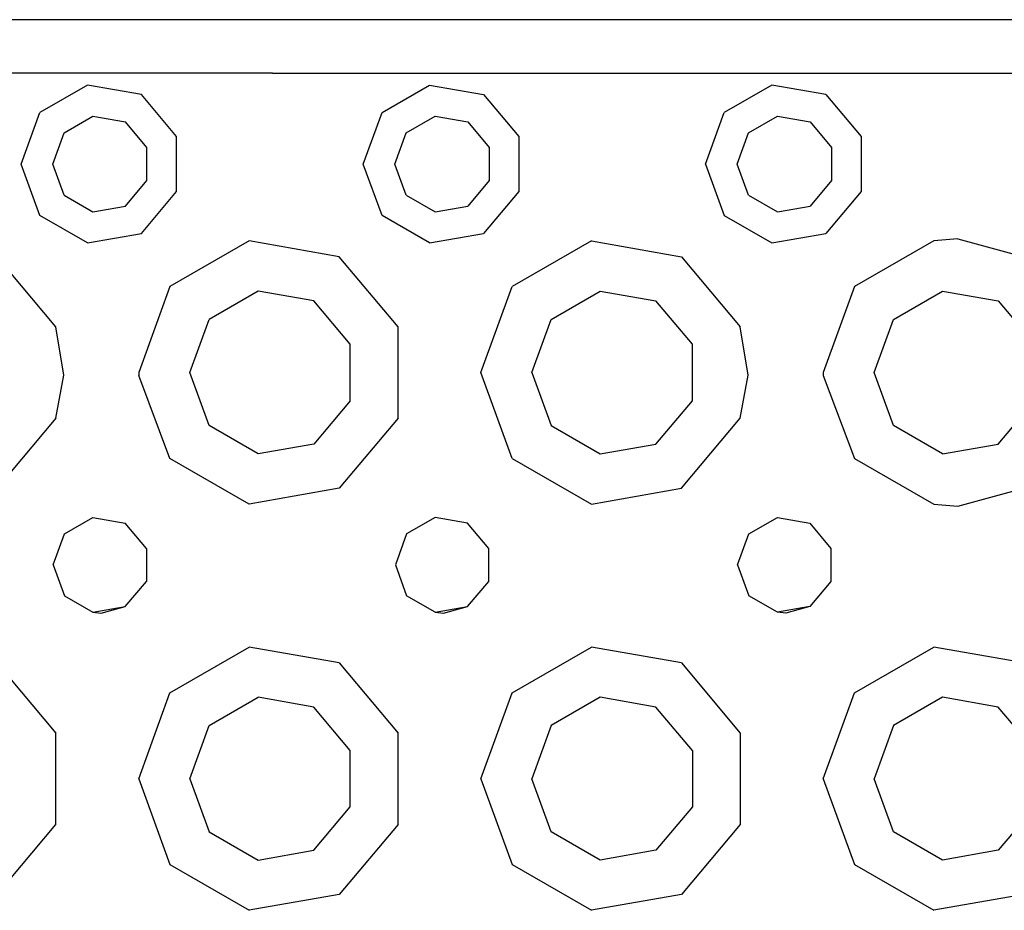
# Model space of a CAD drawing. Units: millimetres. Extents: x 663 to 11810, y -1530 to 1792.
# Drawn here: x 3278 to 3370, y 1209 to 1292 of the extents above; entities that cross this region are included whole.
import ezdxf

# ---------------------------------------------------------------- set-up
doc = ezdxf.new("R2010")
doc.units = ezdxf.units.MM
doc.layers.add('3', color=7, linetype='CONTINUOUS', true_color=0xffffff)

msp = doc.modelspace()

# ---------------------------------------------------------------- linework, layer by layer
at = {"layer": '3', "color": 18, "linetype": 'CONTINUOUS'}
for p, q in [((3685.456604, 1291.857178), (2831.548401, 1291.857178)), ((3685.456604, 1291.857178), (2831.548401, 1291.857178)), ((3301.456604, 1286.857178), (3269.456604, 1286.857178)), ((3301.456604, 1286.857178), (3269.456604, 1286.857178)), ((3301.456604, 1286.857178), (3269.456604, 1286.857178)), ((3301.456604, 1286.857178), (3269.456604, 1286.857178)), ((3301.456604, 1286.857178), (3317.456604, 1286.857178)), ((3301.456604, 1286.857178), (3317.456604, 1286.857178)), ((3301.456604, 1286.857178), (3317.456604, 1286.857178)), ((3301.456604, 1286.857178), (3317.456604, 1286.857178)), ((3317.456604, 1286.857178), (3333.457092, 1286.857178)), ((3317.456604, 1286.857178), (3333.457092, 1286.857178)), ((3317.456604, 1286.857178), (3333.457092, 1286.857178)), ((3317.456604, 1286.857178), (3333.457092, 1286.857178)), ((3333.457092, 1286.857178), (3365.456604, 1286.857178)), ((3333.457092, 1286.857178), (3365.456604, 1286.857178)), ((3333.457092, 1286.857178), (3365.456604, 1286.857178)), ((3333.457092, 1286.857178), (3365.456604, 1286.857178)), ((3365.456604, 1286.857178), (3397.456604, 1286.857178)), ((3365.456604, 1286.857178), (3397.456604, 1286.857178)), ((3365.456604, 1286.857178), (3397.456604, 1286.857178)), ((3365.456604, 1286.857178), (3397.456604, 1286.857178)), ((3284.154358, 1285.743408), (3279.711487, 1283.177979)), ((3284.154358, 1285.743408), (3279.711487, 1283.177979)), ((3284.154358, 1285.743408), (3279.711487, 1283.177979)), ((3284.154358, 1285.743408), (3279.711487, 1283.177979)), ((3289.206604, 1284.852295), (3284.154358, 1285.743408)), ((3289.206604, 1284.852295), (3284.154358, 1285.743408)), ((3289.206604, 1284.852295), (3284.154358, 1285.743408)), ((3289.206604, 1284.852295), (3284.154358, 1285.743408)), ((3311.711487, 1283.177979), (3316.15387, 1285.743408)), ((3311.711487, 1283.177979), (3316.15387, 1285.743408)), ((3311.711487, 1283.177979), (3316.15387, 1285.743408)), ((3311.711487, 1283.177979), (3316.15387, 1285.743408)), ((3316.15387, 1285.743408), (3321.206604, 1284.852295)), ((3316.15387, 1285.743408), (3321.206604, 1284.852295)), ((3316.15387, 1285.743408), (3321.206604, 1284.852295)), ((3316.15387, 1285.743408), (3321.206604, 1284.852295)), ((3348.154358, 1285.743408), (3343.711487, 1283.177979)), ((3348.154358, 1285.743408), (3343.711487, 1283.177979)), ((3348.154358, 1285.743408), (3343.711487, 1283.177979)), ((3348.154358, 1285.743408), (3343.711487, 1283.177979)), ((3353.206604, 1284.852295), (3348.154358, 1285.743408)), ((3353.206604, 1284.852295), (3348.154358, 1285.743408)), ((3353.206604, 1284.852295), (3348.154358, 1285.743408)), ((3353.206604, 1284.852295), (3348.154358, 1285.743408)), ((3292.504456, 1280.922119), (3289.206604, 1284.852295)), ((3292.504456, 1280.922119), (3289.206604, 1284.852295)), ((3292.504456, 1280.922119), (3289.206604, 1284.852295)), ((3292.504456, 1280.922119), (3289.206604, 1284.852295)), ((3321.206604, 1284.852295), (3324.504456, 1280.922119)), ((3321.206604, 1284.852295), (3324.504456, 1280.922119)), ((3321.206604, 1284.852295), (3324.504456, 1280.922119)), ((3321.206604, 1284.852295), (3324.504456, 1280.922119)), ((3353.206604, 1284.852295), (3356.504456, 1280.922119)), ((3353.206604, 1284.852295), (3356.504456, 1280.922119)), ((3353.206604, 1284.852295), (3356.504456, 1280.922119)), ((3353.206604, 1284.852295), (3356.504456, 1280.922119)), ((3277.956604, 1278.357178), (3279.711487, 1283.177979)), ((3277.956604, 1278.357178), (3279.711487, 1283.177979)), ((3277.956604, 1278.357178), (3279.711487, 1283.177979)), ((3277.956604, 1278.357178), (3279.711487, 1283.177979)), ((3281.9776, 1281.276123), (3284.66803, 1282.829346)), ((3281.9776, 1281.276123), (3284.66803, 1282.829346)), ((3284.66803, 1282.829346), (3287.727112, 1282.289795)), ((3284.66803, 1282.829346), (3287.727112, 1282.289795)), ((3309.956604, 1278.357178), (3311.711487, 1283.177979)), ((3309.956604, 1278.357178), (3311.711487, 1283.177979)), ((3309.956604, 1278.357178), (3311.711487, 1283.177979)), ((3309.956604, 1278.357178), (3311.711487, 1283.177979)), ((3313.9776, 1281.276123), (3316.66803, 1282.829346)), ((3313.9776, 1281.276123), (3316.66803, 1282.829346)), ((3316.66803, 1282.829346), (3319.7276, 1282.289795)), ((3316.66803, 1282.829346), (3319.7276, 1282.289795)), ((3341.956604, 1278.357178), (3343.711487, 1283.177979)), ((3341.956604, 1278.357178), (3343.711487, 1283.177979)), ((3341.956604, 1278.357178), (3343.711487, 1283.177979)), ((3341.956604, 1278.357178), (3343.711487, 1283.177979)), ((3345.9776, 1281.276123), (3348.66803, 1282.829346)), ((3345.9776, 1281.276123), (3348.66803, 1282.829346)), ((3348.66803, 1282.829346), (3351.727112, 1282.289795)), ((3348.66803, 1282.829346), (3351.727112, 1282.289795)), ((3289.723694, 1279.9104), (3287.727112, 1282.289795)), ((3289.723694, 1279.9104), (3287.727112, 1282.289795)), ((3319.7276, 1282.289795), (3321.724182, 1279.9104)), ((3319.7276, 1282.289795), (3321.724182, 1279.9104)), ((3351.727112, 1282.289795), (3353.723694, 1279.9104)), ((3351.727112, 1282.289795), (3353.723694, 1279.9104)), ((3280.915588, 1278.357178), (3281.9776, 1281.276123)), ((3280.915588, 1278.357178), (3281.9776, 1281.276123)), ((3292.504456, 1275.791748), (3292.504456, 1280.922119)), ((3292.504456, 1275.791748), (3292.504456, 1280.922119)), ((3292.504456, 1275.791748), (3292.504456, 1280.922119)), ((3292.504456, 1275.791748), (3292.504456, 1280.922119)), ((3312.915588, 1278.357178), (3313.9776, 1281.276123)), ((3312.915588, 1278.357178), (3313.9776, 1281.276123)), ((3324.504456, 1280.922119), (3324.504456, 1275.791748)), ((3324.504456, 1280.922119), (3324.504456, 1275.791748)), ((3324.504456, 1280.922119), (3324.504456, 1275.791748)), ((3324.504456, 1280.922119), (3324.504456, 1275.791748)), ((3344.915588, 1278.357178), (3345.9776, 1281.276123)), ((3344.915588, 1278.357178), (3345.9776, 1281.276123)), ((3356.504456, 1280.922119), (3356.504456, 1275.791748)), ((3356.504456, 1280.922119), (3356.504456, 1275.791748)), ((3356.504456, 1280.922119), (3356.504456, 1275.791748)), ((3356.504456, 1280.922119), (3356.504456, 1275.791748)), ((3289.723694, 1276.803955), (3289.723694, 1279.9104)), ((3289.723694, 1276.803955), (3289.723694, 1279.9104)), ((3321.724182, 1279.9104), (3321.724182, 1276.803955)), ((3321.724182, 1279.9104), (3321.724182, 1276.803955)), ((3353.723694, 1279.9104), (3353.723694, 1276.803955)), ((3353.723694, 1279.9104), (3353.723694, 1276.803955)), ((3279.711487, 1273.536377), (3277.956604, 1278.357178)), ((3279.711487, 1273.536377), (3277.956604, 1278.357178)), ((3279.711487, 1273.536377), (3277.956604, 1278.357178)), ((3279.711487, 1273.536377), (3277.956604, 1278.357178)), ((3281.9776, 1275.438232), (3280.915588, 1278.357178)), ((3281.9776, 1275.438232), (3280.915588, 1278.357178)), ((3311.711487, 1273.536377), (3309.956604, 1278.357178)), ((3311.711487, 1273.536377), (3309.956604, 1278.357178)), ((3311.711487, 1273.536377), (3309.956604, 1278.357178)), ((3311.711487, 1273.536377), (3309.956604, 1278.357178)), ((3313.9776, 1275.438232), (3312.915588, 1278.357178)), ((3313.9776, 1275.438232), (3312.915588, 1278.357178)), ((3341.956604, 1278.357178), (3343.711487, 1273.536377)), ((3341.956604, 1278.357178), (3343.711487, 1273.536377)), ((3341.956604, 1278.357178), (3343.711487, 1273.536377)), ((3341.956604, 1278.357178), (3343.711487, 1273.536377)), ((3345.9776, 1275.438232), (3344.915588, 1278.357178)), ((3345.9776, 1275.438232), (3344.915588, 1278.357178)), ((3287.727112, 1274.424072), (3289.723694, 1276.803955)), ((3287.727112, 1274.424072), (3289.723694, 1276.803955)), ((3321.724182, 1276.803955), (3319.7276, 1274.424072)), ((3321.724182, 1276.803955), (3319.7276, 1274.424072)), ((3353.723694, 1276.803955), (3351.727112, 1274.424072)), ((3353.723694, 1276.803955), (3351.727112, 1274.424072)), ((3281.9776, 1275.438232), (3284.66803, 1273.884521)), ((3281.9776, 1275.438232), (3284.66803, 1273.884521)), ((3289.206604, 1271.862061), (3292.504456, 1275.791748)), ((3289.206604, 1271.862061), (3292.504456, 1275.791748)), ((3289.206604, 1271.862061), (3292.504456, 1275.791748)), ((3289.206604, 1271.862061), (3292.504456, 1275.791748)), ((3313.9776, 1275.438232), (3316.66803, 1273.884521)), ((3313.9776, 1275.438232), (3316.66803, 1273.884521)), ((3324.504456, 1275.791748), (3321.206604, 1271.862061)), ((3324.504456, 1275.791748), (3321.206604, 1271.862061)), ((3324.504456, 1275.791748), (3321.206604, 1271.862061)), ((3324.504456, 1275.791748), (3321.206604, 1271.862061)), ((3345.9776, 1275.438232), (3348.66803, 1273.884521)), ((3345.9776, 1275.438232), (3348.66803, 1273.884521)), ((3356.504456, 1275.791748), (3353.206604, 1271.862061)), ((3356.504456, 1275.791748), (3353.206604, 1271.862061)), ((3356.504456, 1275.791748), (3353.206604, 1271.862061)), ((3356.504456, 1275.791748), (3353.206604, 1271.862061)), ((3284.66803, 1273.884521), (3287.727112, 1274.424072)), ((3284.66803, 1273.884521), (3287.727112, 1274.424072)), ((3316.66803, 1273.884521), (3319.7276, 1274.424072)), ((3316.66803, 1273.884521), (3319.7276, 1274.424072)), ((3348.66803, 1273.884521), (3351.727112, 1274.424072)), ((3348.66803, 1273.884521), (3351.727112, 1274.424072)), ((3284.154358, 1270.970947), (3279.711487, 1273.536377)), ((3284.154358, 1270.970947), (3279.711487, 1273.536377)), ((3284.154358, 1270.970947), (3279.711487, 1273.536377)), ((3284.154358, 1270.970947), (3279.711487, 1273.536377)), ((3316.15387, 1270.970947), (3311.711487, 1273.536377)), ((3316.15387, 1270.970947), (3311.711487, 1273.536377)), ((3316.15387, 1270.970947), (3311.711487, 1273.536377)), ((3316.15387, 1270.970947), (3311.711487, 1273.536377)), ((3343.711487, 1273.536377), (3348.154358, 1270.970947)), ((3343.711487, 1273.536377), (3348.154358, 1270.970947)), ((3343.711487, 1273.536377), (3348.154358, 1270.970947)), ((3343.711487, 1273.536377), (3348.154358, 1270.970947)), ((3284.154358, 1270.970947), (3289.206604, 1271.862061)), ((3284.154358, 1270.970947), (3289.206604, 1271.862061)), ((3284.154358, 1270.970947), (3289.206604, 1271.862061)), ((3284.154358, 1270.970947), (3289.206604, 1271.862061)), ((3316.15387, 1270.970947), (3321.206604, 1271.862061)), ((3316.15387, 1270.970947), (3321.206604, 1271.862061)), ((3316.15387, 1270.970947), (3321.206604, 1271.862061)), ((3316.15387, 1270.970947), (3321.206604, 1271.862061)), ((3348.154358, 1270.970947), (3353.206604, 1271.862061)), ((3348.154358, 1270.970947), (3353.206604, 1271.862061)), ((3348.154358, 1270.970947), (3353.206604, 1271.862061)), ((3348.154358, 1270.970947), (3353.206604, 1271.862061)), ((3365.557678, 1271.356689), (3363.286194, 1271.166748)), ((3365.557678, 1271.356689), (3363.286194, 1271.166748)), ((3365.557678, 1271.356689), (3363.286194, 1271.166748)), ((3365.557678, 1271.356689), (3363.286194, 1271.166748)), ((3365.557678, 1271.356689), (3371.707092, 1269.682373)), ((3365.557678, 1271.356689), (3371.707092, 1269.682373)), ((3365.557678, 1271.356689), (3371.707092, 1269.682373)), ((3365.557678, 1271.356689), (3371.707092, 1269.682373)), ((3299.286194, 1271.166748), (3291.88092, 1266.891846)), ((3299.286194, 1271.166748), (3291.88092, 1266.891846)), ((3299.286194, 1271.166748), (3291.88092, 1266.891846)), ((3299.286194, 1271.166748), (3291.88092, 1266.891846)), ((3307.706604, 1269.682373), (3299.286194, 1271.166748)), ((3307.706604, 1269.682373), (3299.286194, 1271.166748)), ((3307.706604, 1269.682373), (3299.286194, 1271.166748)), ((3307.706604, 1269.682373), (3299.286194, 1271.166748)), ((3331.286194, 1271.166748), (3323.88092, 1266.891846)), ((3331.286194, 1271.166748), (3323.88092, 1266.891846)), ((3331.286194, 1271.166748), (3323.88092, 1266.891846)), ((3331.286194, 1271.166748), (3323.88092, 1266.891846)), ((3331.286194, 1271.166748), (3339.706604, 1269.682373)), ((3331.286194, 1271.166748), (3339.706604, 1269.682373)), ((3331.286194, 1271.166748), (3339.706604, 1269.682373)), ((3331.286194, 1271.166748), (3339.706604, 1269.682373)), ((3363.286194, 1271.166748), (3355.88092, 1266.891846)), ((3363.286194, 1271.166748), (3355.88092, 1266.891846)), ((3363.286194, 1271.166748), (3355.88092, 1266.891846)), ((3363.286194, 1271.166748), (3355.88092, 1266.891846)), ((3281.202698, 1263.13208), (3275.706604, 1269.682373)), ((3281.202698, 1263.13208), (3275.706604, 1269.682373)), ((3281.202698, 1263.13208), (3275.706604, 1269.682373)), ((3281.202698, 1263.13208), (3275.706604, 1269.682373)), ((3313.202698, 1263.13208), (3307.706604, 1269.682373)), ((3313.202698, 1263.13208), (3307.706604, 1269.682373)), ((3313.202698, 1263.13208), (3307.706604, 1269.682373)), ((3313.202698, 1263.13208), (3307.706604, 1269.682373)), ((3339.706604, 1269.682373), (3345.203186, 1263.13208)), ((3339.706604, 1269.682373), (3345.203186, 1263.13208)), ((3339.706604, 1269.682373), (3345.203186, 1263.13208)), ((3339.706604, 1269.682373), (3345.203186, 1263.13208)), ((3291.88092, 1266.891846), (3288.956604, 1258.856689)), ((3291.88092, 1266.891846), (3288.956604, 1258.856689)), ((3291.88092, 1266.891846), (3288.956604, 1258.856689)), ((3291.88092, 1266.891846), (3288.956604, 1258.856689)), ((3320.956604, 1258.856689), (3323.88092, 1266.891846)), ((3320.956604, 1258.856689), (3323.88092, 1266.891846)), ((3320.956604, 1258.856689), (3323.88092, 1266.891846)), ((3320.956604, 1258.856689), (3323.88092, 1266.891846)), ((3355.88092, 1266.891846), (3352.956604, 1258.856689)), ((3355.88092, 1266.891846), (3352.956604, 1258.856689)), ((3355.88092, 1266.891846), (3352.956604, 1258.856689)), ((3355.88092, 1266.891846), (3352.956604, 1258.856689)), ((3300.113831, 1266.470947), (3295.533752, 1263.826904)), ((3300.113831, 1266.470947), (3295.533752, 1263.826904)), ((3305.322327, 1265.55249), (3300.113831, 1266.470947)), ((3305.322327, 1265.55249), (3300.113831, 1266.470947)), ((3327.533752, 1263.826904), (3332.114319, 1266.470947)), ((3327.533752, 1263.826904), (3332.114319, 1266.470947)), ((3332.114319, 1266.470947), (3337.322327, 1265.55249)), ((3332.114319, 1266.470947), (3337.322327, 1265.55249)), ((3359.534241, 1263.826904), (3364.114319, 1266.470947)), ((3359.534241, 1263.826904), (3364.114319, 1266.470947)), ((3364.114319, 1266.470947), (3369.322327, 1265.55249)), ((3364.114319, 1266.470947), (3369.322327, 1265.55249)), ((3308.721741, 1261.501221), (3305.322327, 1265.55249)), ((3308.721741, 1261.501221), (3305.322327, 1265.55249)), ((3340.721741, 1261.501221), (3337.322327, 1265.55249)), ((3340.721741, 1261.501221), (3337.322327, 1265.55249)), ((3369.322327, 1265.55249), (3372.721741, 1261.501221)), ((3369.322327, 1265.55249), (3372.721741, 1261.501221)), ((3281.954163, 1258.607178), (3281.202698, 1263.13208)), ((3281.954163, 1258.607178), (3281.202698, 1263.13208)), ((3281.954163, 1258.607178), (3281.202698, 1263.13208)), ((3281.954163, 1258.607178), (3281.202698, 1263.13208)), ((3293.725647, 1258.856689), (3295.533752, 1263.826904)), ((3293.725647, 1258.856689), (3295.533752, 1263.826904)), ((3313.202698, 1254.581787), (3313.202698, 1263.13208)), ((3313.202698, 1254.581787), (3313.202698, 1263.13208)), ((3313.202698, 1254.581787), (3313.202698, 1263.13208)), ((3313.202698, 1254.581787), (3313.202698, 1263.13208)), ((3325.725647, 1258.856689), (3327.533752, 1263.826904)), ((3325.725647, 1258.856689), (3327.533752, 1263.826904)), ((3345.954163, 1258.607178), (3345.203186, 1263.13208)), ((3345.954163, 1258.607178), (3345.203186, 1263.13208)), ((3345.954163, 1258.607178), (3345.203186, 1263.13208)), ((3345.954163, 1258.607178), (3345.203186, 1263.13208)), ((3357.725159, 1258.856689), (3359.534241, 1263.826904)), ((3357.725159, 1258.856689), (3359.534241, 1263.826904)), ((3308.721741, 1256.212646), (3308.721741, 1261.501221)), ((3308.721741, 1256.212646), (3308.721741, 1261.501221)), ((3340.721741, 1256.212646), (3340.721741, 1261.501221)), ((3340.721741, 1256.212646), (3340.721741, 1261.501221)), ((3281.202698, 1254.581787), (3281.954163, 1258.607178)), ((3281.202698, 1254.581787), (3281.954163, 1258.607178)), ((3281.202698, 1254.581787), (3281.954163, 1258.607178)), ((3281.202698, 1254.581787), (3281.954163, 1258.607178)), ((3288.956604, 1258.856689), (3288.960022, 1258.574951)), ((3288.956604, 1258.856689), (3288.960022, 1258.574951)), ((3288.956604, 1258.856689), (3288.960022, 1258.574951)), ((3288.956604, 1258.856689), (3288.960022, 1258.574951)), ((3291.88092, 1250.822021), (3288.960022, 1258.574951)), ((3291.88092, 1250.822021), (3288.960022, 1258.574951)), ((3291.88092, 1250.822021), (3288.960022, 1258.574951)), ((3291.88092, 1250.822021), (3288.960022, 1258.574951)), ((3295.533752, 1253.887451), (3293.725647, 1258.856689)), ((3295.533752, 1253.887451), (3293.725647, 1258.856689)), ((3323.88092, 1250.822021), (3320.956604, 1258.856689)), ((3323.88092, 1250.822021), (3320.956604, 1258.856689)), ((3323.88092, 1250.822021), (3320.956604, 1258.856689)), ((3323.88092, 1250.822021), (3320.956604, 1258.856689)), ((3325.725647, 1258.856689), (3327.533752, 1253.887451)), ((3325.725647, 1258.856689), (3327.533752, 1253.887451)), ((3345.203186, 1254.581787), (3345.954163, 1258.607178)), ((3345.203186, 1254.581787), (3345.954163, 1258.607178)), ((3345.203186, 1254.581787), (3345.954163, 1258.607178)), ((3345.203186, 1254.581787), (3345.954163, 1258.607178)), ((3352.956604, 1258.856689), (3352.960022, 1258.574951)), ((3352.956604, 1258.856689), (3352.960022, 1258.574951)), ((3352.956604, 1258.856689), (3352.960022, 1258.574951)), ((3352.956604, 1258.856689), (3352.960022, 1258.574951)), ((3352.960022, 1258.574951), (3355.88092, 1250.822021)), ((3352.960022, 1258.574951), (3355.88092, 1250.822021)), ((3352.960022, 1258.574951), (3355.88092, 1250.822021)), ((3352.960022, 1258.574951), (3355.88092, 1250.822021)), ((3359.534241, 1253.887451), (3357.725159, 1258.856689)), ((3359.534241, 1253.887451), (3357.725159, 1258.856689)), ((3308.721741, 1256.212646), (3305.322327, 1252.161377)), ((3308.721741, 1256.212646), (3305.322327, 1252.161377)), ((3337.322327, 1252.161377), (3340.721741, 1256.212646)), ((3337.322327, 1252.161377), (3340.721741, 1256.212646)), ((3369.322327, 1252.161377), (3372.721741, 1256.212646)), ((3369.322327, 1252.161377), (3372.721741, 1256.212646)), ((3281.202698, 1254.581787), (3275.706604, 1248.031982)), ((3281.202698, 1254.581787), (3275.706604, 1248.031982)), ((3281.202698, 1254.581787), (3275.706604, 1248.031982)), ((3281.202698, 1254.581787), (3275.706604, 1248.031982)), ((3300.113831, 1251.243408), (3295.533752, 1253.887451)), ((3300.113831, 1251.243408), (3295.533752, 1253.887451)), ((3313.202698, 1254.581787), (3307.706604, 1248.031982)), ((3313.202698, 1254.581787), (3307.706604, 1248.031982)), ((3313.202698, 1254.581787), (3307.706604, 1248.031982)), ((3313.202698, 1254.581787), (3307.706604, 1248.031982)), ((3327.533752, 1253.887451), (3332.114319, 1251.243408)), ((3327.533752, 1253.887451), (3332.114319, 1251.243408)), ((3339.706604, 1248.031982), (3345.203186, 1254.581787)), ((3339.706604, 1248.031982), (3345.203186, 1254.581787)), ((3339.706604, 1248.031982), (3345.203186, 1254.581787)), ((3339.706604, 1248.031982), (3345.203186, 1254.581787)), ((3364.114319, 1251.243408), (3359.534241, 1253.887451)), ((3364.114319, 1251.243408), (3359.534241, 1253.887451)), ((3305.322327, 1252.161377), (3300.113831, 1251.243408)), ((3305.322327, 1252.161377), (3300.113831, 1251.243408)), ((3332.114319, 1251.243408), (3337.322327, 1252.161377)), ((3332.114319, 1251.243408), (3337.322327, 1252.161377)), ((3364.114319, 1251.243408), (3369.322327, 1252.161377)), ((3364.114319, 1251.243408), (3369.322327, 1252.161377)), ((3299.286194, 1246.546631), (3291.88092, 1250.822021)), ((3299.286194, 1246.546631), (3291.88092, 1250.822021)), ((3299.286194, 1246.546631), (3291.88092, 1250.822021)), ((3299.286194, 1246.546631), (3291.88092, 1250.822021)), ((3323.88092, 1250.822021), (3331.286194, 1246.546631)), ((3323.88092, 1250.822021), (3331.286194, 1246.546631)), ((3323.88092, 1250.822021), (3331.286194, 1246.546631)), ((3323.88092, 1250.822021), (3331.286194, 1246.546631)), ((3355.88092, 1250.822021), (3363.286194, 1246.546631)), ((3355.88092, 1250.822021), (3363.286194, 1246.546631)), ((3355.88092, 1250.822021), (3363.286194, 1246.546631)), ((3355.88092, 1250.822021), (3363.286194, 1246.546631)), ((3307.706604, 1248.031982), (3299.286194, 1246.546631)), ((3307.706604, 1248.031982), (3299.286194, 1246.546631)), ((3307.706604, 1248.031982), (3299.286194, 1246.546631)), ((3307.706604, 1248.031982), (3299.286194, 1246.546631)), ((3331.286194, 1246.546631), (3339.706604, 1248.031982)), ((3331.286194, 1246.546631), (3339.706604, 1248.031982)), ((3331.286194, 1246.546631), (3339.706604, 1248.031982)), ((3331.286194, 1246.546631), (3339.706604, 1248.031982)), ((3365.557678, 1246.357666), (3371.707092, 1248.031982)), ((3365.557678, 1246.357666), (3371.707092, 1248.031982)), ((3365.557678, 1246.357666), (3371.707092, 1248.031982)), ((3365.557678, 1246.357666), (3371.707092, 1248.031982)), ((3363.286194, 1246.546631), (3365.557678, 1246.357666)), ((3363.286194, 1246.546631), (3365.557678, 1246.357666)), ((3363.286194, 1246.546631), (3365.557678, 1246.357666)), ((3363.286194, 1246.546631), (3365.557678, 1246.357666)), ((3282.009827, 1243.749756), (3284.675354, 1245.288818)), ((3282.009827, 1243.749756), (3284.675354, 1245.288818)), ((3284.675354, 1245.288818), (3287.706604, 1244.75415)), ((3284.675354, 1245.288818), (3287.706604, 1244.75415)), ((3289.68512, 1242.39624), (3287.706604, 1244.75415)), ((3289.68512, 1242.39624), (3287.706604, 1244.75415)), ((3316.674866, 1245.288818), (3314.009338, 1243.749756)), ((3316.674866, 1245.288818), (3314.009338, 1243.749756)), ((3319.706604, 1244.75415), (3316.674866, 1245.288818)), ((3319.706604, 1244.75415), (3316.674866, 1245.288818)), ((3321.68512, 1242.39624), (3319.706604, 1244.75415)), ((3321.68512, 1242.39624), (3319.706604, 1244.75415)), ((3346.009338, 1243.749756), (3348.675354, 1245.288818)), ((3346.009338, 1243.749756), (3348.675354, 1245.288818)), ((3348.675354, 1245.288818), (3351.706604, 1244.75415)), ((3348.675354, 1245.288818), (3351.706604, 1244.75415)), ((3351.706604, 1244.75415), (3353.685608, 1242.39624)), ((3351.706604, 1244.75415), (3353.685608, 1242.39624)), ((3280.956604, 1240.857178), (3282.009827, 1243.749756)), ((3280.956604, 1240.857178), (3282.009827, 1243.749756)), ((3314.009338, 1243.749756), (3312.957092, 1240.857178)), ((3314.009338, 1243.749756), (3312.957092, 1240.857178)), ((3344.956604, 1240.857178), (3346.009338, 1243.749756)), ((3344.956604, 1240.857178), (3346.009338, 1243.749756)), ((3289.68512, 1242.39624), (3289.68512, 1239.317627)), ((3289.68512, 1242.39624), (3289.68512, 1239.317627)), ((3321.68512, 1239.317627), (3321.68512, 1242.39624)), ((3321.68512, 1239.317627), (3321.68512, 1242.39624)), ((3353.685608, 1242.39624), (3353.685608, 1239.317627)), ((3353.685608, 1242.39624), (3353.685608, 1239.317627)), ((3280.956604, 1240.857178), (3282.009827, 1237.9646)), ((3280.956604, 1240.857178), (3282.009827, 1237.9646)), ((3312.957092, 1240.857178), (3314.009338, 1237.9646)), ((3312.957092, 1240.857178), (3314.009338, 1237.9646)), ((3344.956604, 1240.857178), (3346.009338, 1237.9646)), ((3344.956604, 1240.857178), (3346.009338, 1237.9646)), ((3287.706604, 1236.960205), (3289.68512, 1239.317627)), ((3287.706604, 1236.960205), (3289.68512, 1239.317627)), ((3319.706604, 1236.960205), (3321.68512, 1239.317627)), ((3319.706604, 1236.960205), (3321.68512, 1239.317627)), ((3353.685608, 1239.317627), (3351.706604, 1236.960205)), ((3353.685608, 1239.317627), (3351.706604, 1236.960205)), ((3282.009827, 1237.9646), (3284.675354, 1236.425049)), ((3282.009827, 1237.9646), (3284.675354, 1236.425049)), ((3316.674866, 1236.425049), (3314.009338, 1237.9646)), ((3316.674866, 1236.425049), (3314.009338, 1237.9646)), ((3348.675354, 1236.425049), (3346.009338, 1237.9646)), ((3348.675354, 1236.425049), (3346.009338, 1237.9646)), ((3284.675354, 1236.425049), (3287.706604, 1236.960205)), ((3284.675354, 1236.425049), (3287.706604, 1236.960205)), ((3284.675354, 1236.425049), (3285.456604, 1236.357178)), ((3284.675354, 1236.425049), (3285.456604, 1236.357178)), ((3285.456604, 1236.357178), (3287.706604, 1236.960205)), ((3285.456604, 1236.357178), (3287.706604, 1236.960205)), ((3316.674866, 1236.425049), (3319.706604, 1236.960205)), ((3316.674866, 1236.425049), (3319.706604, 1236.960205)), ((3316.674866, 1236.425049), (3317.456604, 1236.357178)), ((3316.674866, 1236.425049), (3317.456604, 1236.357178)), ((3317.456604, 1236.357178), (3319.706604, 1236.960205)), ((3317.456604, 1236.357178), (3319.706604, 1236.960205)), ((3351.706604, 1236.960205), (3348.675354, 1236.425049)), ((3351.706604, 1236.960205), (3348.675354, 1236.425049)), ((3349.456604, 1236.357178), (3348.675354, 1236.425049)), ((3349.456604, 1236.357178), (3348.675354, 1236.425049)), ((3351.706604, 1236.960205), (3349.456604, 1236.357178)), ((3351.706604, 1236.960205), (3349.456604, 1236.357178)), ((3291.88092, 1228.891846), (3299.286194, 1233.166748)), ((3291.88092, 1228.891846), (3299.286194, 1233.166748)), ((3291.88092, 1228.891846), (3299.286194, 1233.166748)), ((3291.88092, 1228.891846), (3299.286194, 1233.166748)), ((3307.706604, 1231.682373), (3299.286194, 1233.166748)), ((3307.706604, 1231.682373), (3299.286194, 1233.166748)), ((3307.706604, 1231.682373), (3299.286194, 1233.166748)), ((3307.706604, 1231.682373), (3299.286194, 1233.166748)), ((3323.88092, 1228.891846), (3331.286194, 1233.166748)), ((3323.88092, 1228.891846), (3331.286194, 1233.166748)), ((3323.88092, 1228.891846), (3331.286194, 1233.166748)), ((3323.88092, 1228.891846), (3331.286194, 1233.166748)), ((3339.706604, 1231.682373), (3331.286194, 1233.166748)), ((3339.706604, 1231.682373), (3331.286194, 1233.166748)), ((3339.706604, 1231.682373), (3331.286194, 1233.166748)), ((3339.706604, 1231.682373), (3331.286194, 1233.166748)), ((3355.88092, 1228.891846), (3363.286194, 1233.166748)), ((3355.88092, 1228.891846), (3363.286194, 1233.166748)), ((3355.88092, 1228.891846), (3363.286194, 1233.166748)), ((3355.88092, 1228.891846), (3363.286194, 1233.166748)), ((3371.707092, 1231.682373), (3363.286194, 1233.166748)), ((3371.707092, 1231.682373), (3363.286194, 1233.166748)), ((3371.707092, 1231.682373), (3363.286194, 1233.166748)), ((3371.707092, 1231.682373), (3363.286194, 1233.166748)), ((3275.706604, 1231.682373), (3281.202698, 1225.13208)), ((3275.706604, 1231.682373), (3281.202698, 1225.13208)), ((3275.706604, 1231.682373), (3281.202698, 1225.13208)), ((3275.706604, 1231.682373), (3281.202698, 1225.13208)), ((3307.706604, 1231.682373), (3313.202698, 1225.13208)), ((3307.706604, 1231.682373), (3313.202698, 1225.13208)), ((3307.706604, 1231.682373), (3313.202698, 1225.13208)), ((3307.706604, 1231.682373), (3313.202698, 1225.13208)), ((3339.706604, 1231.682373), (3345.203186, 1225.13208)), ((3339.706604, 1231.682373), (3345.203186, 1225.13208)), ((3339.706604, 1231.682373), (3345.203186, 1225.13208)), ((3339.706604, 1231.682373), (3345.203186, 1225.13208)), ((3288.956604, 1220.857178), (3291.88092, 1228.891846)), ((3288.956604, 1220.857178), (3291.88092, 1228.891846)), ((3288.956604, 1220.857178), (3291.88092, 1228.891846)), ((3288.956604, 1220.857178), (3291.88092, 1228.891846)), ((3295.533752, 1225.826904), (3300.113831, 1228.470947)), ((3295.533752, 1225.826904), (3300.113831, 1228.470947)), ((3305.322327, 1227.55249), (3300.113831, 1228.470947)), ((3305.322327, 1227.55249), (3300.113831, 1228.470947)), ((3320.956604, 1220.857178), (3323.88092, 1228.891846)), ((3320.956604, 1220.857178), (3323.88092, 1228.891846)), ((3320.956604, 1220.857178), (3323.88092, 1228.891846)), ((3320.956604, 1220.857178), (3323.88092, 1228.891846)), ((3332.114319, 1228.470947), (3327.533752, 1225.826904)), ((3332.114319, 1228.470947), (3327.533752, 1225.826904)), ((3337.322327, 1227.55249), (3332.114319, 1228.470947)), ((3337.322327, 1227.55249), (3332.114319, 1228.470947)), ((3352.956604, 1220.857178), (3355.88092, 1228.891846)), ((3352.956604, 1220.857178), (3355.88092, 1228.891846)), ((3352.956604, 1220.857178), (3355.88092, 1228.891846)), ((3352.956604, 1220.857178), (3355.88092, 1228.891846)), ((3364.114319, 1228.470947), (3359.534241, 1225.826904)), ((3364.114319, 1228.470947), (3359.534241, 1225.826904)), ((3369.322327, 1227.55249), (3364.114319, 1228.470947)), ((3369.322327, 1227.55249), (3364.114319, 1228.470947)), ((3308.721741, 1223.501221), (3305.322327, 1227.55249)), ((3308.721741, 1223.501221), (3305.322327, 1227.55249)), ((3340.721741, 1223.501221), (3337.322327, 1227.55249)), ((3340.721741, 1223.501221), (3337.322327, 1227.55249)), ((3372.721741, 1223.501221), (3369.322327, 1227.55249)), ((3372.721741, 1223.501221), (3369.322327, 1227.55249)), ((3293.725647, 1220.857178), (3295.533752, 1225.826904)), ((3293.725647, 1220.857178), (3295.533752, 1225.826904)), ((3327.533752, 1225.826904), (3325.725647, 1220.857178)), ((3327.533752, 1225.826904), (3325.725647, 1220.857178)), ((3359.534241, 1225.826904), (3357.725159, 1220.857178)), ((3359.534241, 1225.826904), (3357.725159, 1220.857178)), ((3281.202698, 1216.581787), (3281.202698, 1225.13208)), ((3281.202698, 1216.581787), (3281.202698, 1225.13208)), ((3281.202698, 1216.581787), (3281.202698, 1225.13208)), ((3281.202698, 1216.581787), (3281.202698, 1225.13208)), ((3313.202698, 1216.581787), (3313.202698, 1225.13208)), ((3313.202698, 1216.581787), (3313.202698, 1225.13208)), ((3313.202698, 1216.581787), (3313.202698, 1225.13208)), ((3313.202698, 1216.581787), (3313.202698, 1225.13208)), ((3345.203186, 1225.13208), (3345.203186, 1216.581787)), ((3345.203186, 1225.13208), (3345.203186, 1216.581787)), ((3345.203186, 1225.13208), (3345.203186, 1216.581787)), ((3345.203186, 1225.13208), (3345.203186, 1216.581787)), ((3308.721741, 1218.212646), (3308.721741, 1223.501221)), ((3308.721741, 1218.212646), (3308.721741, 1223.501221)), ((3340.721741, 1223.501221), (3340.721741, 1218.212646)), ((3340.721741, 1223.501221), (3340.721741, 1218.212646)), ((3288.956604, 1220.857178), (3291.88092, 1212.822021)), ((3288.956604, 1220.857178), (3291.88092, 1212.822021)), ((3288.956604, 1220.857178), (3291.88092, 1212.822021)), ((3288.956604, 1220.857178), (3291.88092, 1212.822021)), ((3293.725647, 1220.857178), (3295.533752, 1215.887451)), ((3293.725647, 1220.857178), (3295.533752, 1215.887451)), ((3320.956604, 1220.857178), (3323.88092, 1212.822021)), ((3320.956604, 1220.857178), (3323.88092, 1212.822021)), ((3320.956604, 1220.857178), (3323.88092, 1212.822021)), ((3320.956604, 1220.857178), (3323.88092, 1212.822021)), ((3327.533752, 1215.887451), (3325.725647, 1220.857178)), ((3327.533752, 1215.887451), (3325.725647, 1220.857178)), ((3352.956604, 1220.857178), (3355.88092, 1212.822021)), ((3352.956604, 1220.857178), (3355.88092, 1212.822021)), ((3352.956604, 1220.857178), (3355.88092, 1212.822021)), ((3352.956604, 1220.857178), (3355.88092, 1212.822021)), ((3359.534241, 1215.887451), (3357.725159, 1220.857178)), ((3359.534241, 1215.887451), (3357.725159, 1220.857178)), ((3305.322327, 1214.161377), (3308.721741, 1218.212646)), ((3305.322327, 1214.161377), (3308.721741, 1218.212646)), ((3340.721741, 1218.212646), (3337.322327, 1214.161377)), ((3340.721741, 1218.212646), (3337.322327, 1214.161377)), ((3372.721741, 1218.212646), (3369.322327, 1214.161377)), ((3372.721741, 1218.212646), (3369.322327, 1214.161377)), ((3275.706604, 1210.031494), (3281.202698, 1216.581787)), ((3275.706604, 1210.031494), (3281.202698, 1216.581787)), ((3275.706604, 1210.031494), (3281.202698, 1216.581787)), ((3275.706604, 1210.031494), (3281.202698, 1216.581787)), ((3313.202698, 1216.581787), (3307.706604, 1210.031494)), ((3313.202698, 1216.581787), (3307.706604, 1210.031494)), ((3313.202698, 1216.581787), (3307.706604, 1210.031494)), ((3313.202698, 1216.581787), (3307.706604, 1210.031494)), ((3345.203186, 1216.581787), (3339.706604, 1210.031494)), ((3345.203186, 1216.581787), (3339.706604, 1210.031494)), ((3345.203186, 1216.581787), (3339.706604, 1210.031494)), ((3345.203186, 1216.581787), (3339.706604, 1210.031494)), ((3295.533752, 1215.887451), (3300.113831, 1213.243408)), ((3295.533752, 1215.887451), (3300.113831, 1213.243408)), ((3332.114319, 1213.243408), (3327.533752, 1215.887451)), ((3332.114319, 1213.243408), (3327.533752, 1215.887451)), ((3364.114319, 1213.243408), (3359.534241, 1215.887451)), ((3364.114319, 1213.243408), (3359.534241, 1215.887451)), ((3300.113831, 1213.243408), (3305.322327, 1214.161377)), ((3300.113831, 1213.243408), (3305.322327, 1214.161377)), ((3337.322327, 1214.161377), (3332.114319, 1213.243408)), ((3337.322327, 1214.161377), (3332.114319, 1213.243408)), ((3369.322327, 1214.161377), (3364.114319, 1213.243408)), ((3369.322327, 1214.161377), (3364.114319, 1213.243408)), ((3291.88092, 1212.822021), (3299.286194, 1208.546631)), ((3291.88092, 1212.822021), (3299.286194, 1208.546631)), ((3291.88092, 1212.822021), (3299.286194, 1208.546631)), ((3291.88092, 1212.822021), (3299.286194, 1208.546631)), ((3323.88092, 1212.822021), (3331.286194, 1208.546631)), ((3323.88092, 1212.822021), (3331.286194, 1208.546631)), ((3323.88092, 1212.822021), (3331.286194, 1208.546631)), ((3323.88092, 1212.822021), (3331.286194, 1208.546631)), ((3355.88092, 1212.822021), (3363.286194, 1208.546631)), ((3355.88092, 1212.822021), (3363.286194, 1208.546631)), ((3355.88092, 1212.822021), (3363.286194, 1208.546631)), ((3355.88092, 1212.822021), (3363.286194, 1208.546631)), ((3307.706604, 1210.031494), (3299.286194, 1208.546631)), ((3307.706604, 1210.031494), (3299.286194, 1208.546631)), ((3307.706604, 1210.031494), (3299.286194, 1208.546631)), ((3307.706604, 1210.031494), (3299.286194, 1208.546631)), ((3339.706604, 1210.031494), (3331.286194, 1208.546631)), ((3339.706604, 1210.031494), (3331.286194, 1208.546631)), ((3339.706604, 1210.031494), (3331.286194, 1208.546631)), ((3339.706604, 1210.031494), (3331.286194, 1208.546631)), ((3371.707092, 1210.031494), (3363.286194, 1208.546631)), ((3371.707092, 1210.031494), (3363.286194, 1208.546631)), ((3371.707092, 1210.031494), (3363.286194, 1208.546631)), ((3371.707092, 1210.031494), (3363.286194, 1208.546631))]:
    msp.add_line(p, q, dxfattribs=at)

doc.saveas('drawing.dxf')
